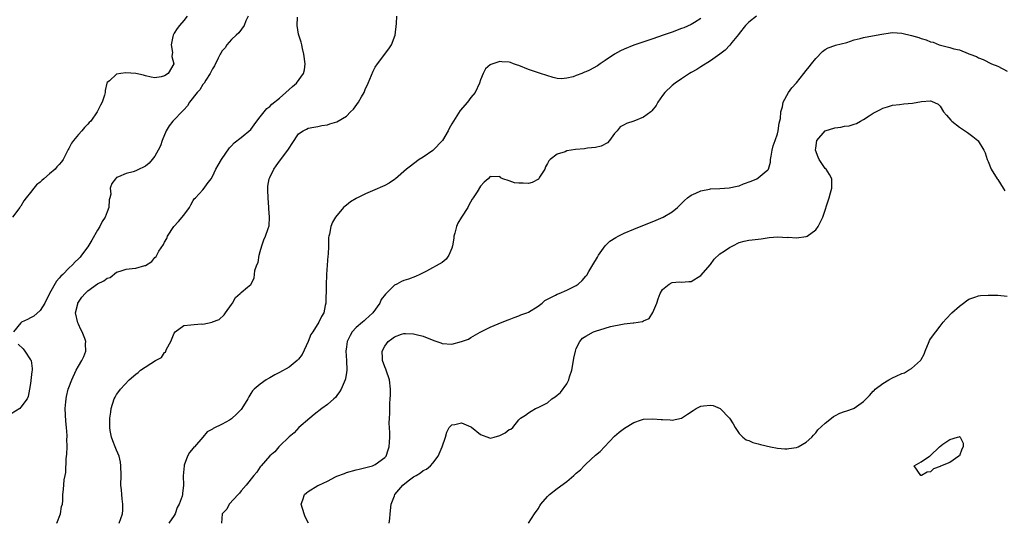
# Model space of a CAD drawing. Units: inches. Extents: x 2628000 to 2631000, y 1464000 to 1467000.
# Drawn here: x 2630495 to 2630700, y 1464160 to 1464264 of the extents above; entities that cross this region are included whole.
import ezdxf

# ---------------------------------------------------------------- set-up
doc = ezdxf.new("R2010")
doc.units = ezdxf.units.IN
doc.header["$MEASUREMENT"] = 0
doc.layers.add('LD26281464_2ft', color=20, linetype='Continuous')

msp = doc.modelspace()

# ---------------------------------------------------------------- linework, layer by layer
at = {"layer": 'LD26281464_2ft'}
for points, elevation in [([(2630529.74, 1464265), (2630529, 1464264.04), (2630528.1, 1464263), (2630527.63, 1464262.37), (2630527, 1464261.45), (2630526.78, 1464261), (2630526.71, 1464260.71), (2630526.41, 1464259), (2630526.64, 1464257.36), (2630526.58, 1464257), (2630526.55, 1464256.55), (2630526.97, 1464255), (2630525.78, 1464253), (2630525, 1464252.48), (2630524.28, 1464252.28), (2630523, 1464252.12), (2630522.23, 1464252.23), (2630521, 1464252.53), (2630520.61, 1464252.61), (2630519, 1464253), (2630516.89, 1464253.11), (2630515.9, 1464253), (2630515, 1464252.84), (2630513.49, 1464251.49), (2630513, 1464251.1), (2630512.95, 1464251), (2630512.59, 1464249.41), (2630512.6, 1464249), (2630512.47, 1464248.48), (2630512, 1464247), (2630511.62, 1464246.38), (2630510.96, 1464245), (2630509.58, 1464243), (2630509.28, 1464242.72), (2630509, 1464242.41), (2630508.3, 1464241.7), (2630507.74, 1464241), (2630507, 1464240.25), (2630505.97, 1464239), (2630505.54, 1464238.46), (2630505, 1464237.32), (2630504.88, 1464237.12), (2630504.83, 1464237), (2630504.69, 1464236.69), (2630503.81, 1464235), (2630503.46, 1464234.54), (2630503, 1464233.98), (2630502.49, 1464233.51), (2630502.13, 1464233), (2630501, 1464232.06), (2630499.8, 1464231), (2630499.35, 1464230.65), (2630499, 1464230.3), (2630498.24, 1464229.76), (2630497.7, 1464229), (2630497, 1464228.15), (2630496.09, 1464227), (2630495.64, 1464226.36), (2630495, 1464225.26), (2630494.87, 1464225.13), (2630494.79, 1464225), (2630493.27, 1464223)], 11440), ([(2630542.47, 1464265), (2630542.01, 1464264.01), (2630541.61, 1464263), (2630540.52, 1464261.48), (2630539.95, 1464261), (2630539, 1464260.08), (2630538.03, 1464259), (2630537.66, 1464258.34), (2630537, 1464257.72), (2630536.76, 1464257.24), (2630536.63, 1464257), (2630536.23, 1464256.23), (2630535.44, 1464254.56), (2630535, 1464253.99), (2630534.56, 1464253), (2630533.62, 1464251.62), (2630533.25, 1464251), (2630533.17, 1464250.83), (2630533, 1464250.68), (2630532.39, 1464249.61), (2630531.78, 1464249), (2630530.21, 1464247), (2630529.77, 1464246.23), (2630529, 1464245.4), (2630528.82, 1464245.18), (2630528.62, 1464245), (2630527, 1464243.3), (2630526.7, 1464243), (2630525.97, 1464242.03), (2630525.31, 1464241), (2630524.52, 1464239), (2630524.14, 1464237.86), (2630523.7, 1464237), (2630523, 1464235.72), (2630522.42, 1464235), (2630521.76, 1464234.24), (2630521, 1464233.63), (2630520.6, 1464233.4), (2630519.68, 1464233), (2630519, 1464232.66), (2630518.46, 1464232.46), (2630517, 1464232.09), (2630515.37, 1464231.37), (2630515, 1464231.24), (2630514.73, 1464231), (2630514, 1464230), (2630513.63, 1464229), (2630513.77, 1464227.77), (2630513.55, 1464227), (2630513.4, 1464226.6), (2630513.38, 1464225), (2630513, 1464224.06), (2630512.61, 1464223), (2630511.96, 1464222.04), (2630511.47, 1464221), (2630511, 1464220.24), (2630509.81, 1464218.19), (2630509, 1464216.74), (2630507.69, 1464215), (2630507.37, 1464214.63), (2630507, 1464214.24), (2630506.35, 1464213.65), (2630505.75, 1464213), (2630505, 1464212.33), (2630503.73, 1464211), (2630503.36, 1464210.64), (2630503, 1464210.2), (2630502.43, 1464209.57), (2630500.97, 1464207), (2630499.99, 1464205), (2630499, 1464203.44), (2630497.72, 1464202.28), (2630497, 1464201.96), (2630496.38, 1464201.62), (2630495.16, 1464201), (2630495, 1464200.86), (2630493.48, 1464199)], 11442), ([(2630502.48, 1464159), (2630503.29, 1464161), (2630503.5, 1464162.5), (2630503.66, 1464163), (2630503.74, 1464163.74), (2630503.76, 1464165), (2630503.91, 1464166.09), (2630504.07, 1464168.07), (2630504.25, 1464169), (2630504.35, 1464169.65), (2630504.48, 1464172.48), (2630504.57, 1464173.43), (2630504.63, 1464175), (2630504.62, 1464176.62), (2630504.65, 1464177), (2630504.64, 1464177.36), (2630504.51, 1464179), (2630504.37, 1464180.37), (2630504.27, 1464183), (2630504.4, 1464184.4), (2630504.43, 1464185), (2630504.52, 1464185.48), (2630504.87, 1464187), (2630505, 1464187.38), (2630505.62, 1464189), (2630506.56, 1464191), (2630507, 1464191.81), (2630507.7, 1464193), (2630508.12, 1464193.88), (2630508.57, 1464195), (2630508.51, 1464196.51), (2630508.55, 1464197), (2630508.35, 1464197.65), (2630507.79, 1464199), (2630507.5, 1464199.5), (2630507, 1464200.63), (2630506.87, 1464200.87), (2630506.38, 1464203), (2630506.87, 1464204.87), (2630506.89, 1464205), (2630507.75, 1464206.25), (2630508.43, 1464207), (2630509, 1464207.55), (2630511, 1464209.06), (2630512.31, 1464209.69), (2630513, 1464210.26), (2630513.62, 1464210.38), (2630515, 1464211.45), (2630515.7, 1464211.7), (2630517, 1464212.1), (2630518.26, 1464212.26), (2630519, 1464212.3), (2630520.89, 1464212.89), (2630521, 1464212.9), (2630522.32, 1464213.68), (2630523, 1464214.52), (2630523.25, 1464214.75), (2630523.84, 1464215.84), (2630524.76, 1464217.24), (2630525, 1464217.73), (2630525.47, 1464218.53), (2630525.62, 1464219), (2630526.94, 1464221), (2630527.92, 1464222.08), (2630529, 1464223.36), (2630530.21, 1464225), (2630530.47, 1464225.53), (2630531, 1464226.45), (2630531.22, 1464226.78), (2630531.46, 1464227), (2630533, 1464228.71), (2630533.31, 1464229), (2630533.92, 1464229.92), (2630534.74, 1464231), (2630535, 1464231.45), (2630535.74, 1464233), (2630536.19, 1464233.81), (2630536.89, 1464235), (2630538.56, 1464237.44), (2630539, 1464237.91), (2630539.51, 1464238.49), (2630541, 1464239.63), (2630543, 1464241.3), (2630543.75, 1464242.25), (2630544.27, 1464243), (2630545, 1464243.92), (2630545.79, 1464245), (2630546.35, 1464245.65), (2630547, 1464246.13), (2630547.44, 1464246.56), (2630549, 1464247.83), (2630550.35, 1464249), (2630551, 1464249.63), (2630551.74, 1464250.26), (2630552.53, 1464251), (2630554.03, 1464253), (2630554.22, 1464253.78), (2630554.34, 1464255), (2630554.12, 1464257), (2630553.81, 1464258.19), (2630553.66, 1464259), (2630553.54, 1464259.54), (2630553.05, 1464261), (2630553, 1464261.22), (2630552.67, 1464263), (2630552.74, 1464264.74)], 11444), ([(2630515.5, 1464159), (2630516.24, 1464161), (2630516.28, 1464161.72), (2630516.31, 1464163), (2630516.14, 1464164.14), (2630516.05, 1464165), (2630515.99, 1464166.02), (2630515.89, 1464167), (2630515.91, 1464169), (2630515.9, 1464171), (2630515.78, 1464171.78), (2630515.5, 1464173), (2630515, 1464174.27), (2630514.67, 1464175), (2630514.23, 1464176.23), (2630513.89, 1464177), (2630513.63, 1464178.37), (2630513.56, 1464179), (2630513.57, 1464179.57), (2630513.58, 1464181), (2630513.77, 1464182.23), (2630513.86, 1464183), (2630514.48, 1464185), (2630514.66, 1464185.34), (2630515, 1464185.95), (2630515.47, 1464186.53), (2630515.78, 1464187), (2630517.64, 1464189), (2630519, 1464190.18), (2630519.46, 1464190.54), (2630519.95, 1464191), (2630523.11, 1464193), (2630524.35, 1464193.65), (2630525, 1464194.66), (2630525.22, 1464194.78), (2630525.41, 1464195.41), (2630526.28, 1464197), (2630527, 1464198.7), (2630527.25, 1464199), (2630529, 1464200.32), (2630530.5, 1464200.5), (2630532.67, 1464200.67), (2630533, 1464200.64), (2630534.94, 1464201.06), (2630535, 1464201.1), (2630536.41, 1464201.59), (2630537.46, 1464202.54), (2630537.72, 1464203), (2630539, 1464204.72), (2630539.18, 1464205), (2630539.79, 1464206.21), (2630540.81, 1464207), (2630541, 1464207.26), (2630542.33, 1464208.33), (2630543, 1464208.91), (2630543.09, 1464209), (2630543.69, 1464210.31), (2630543.78, 1464211), (2630543.85, 1464211.85), (2630544.3, 1464213), (2630544.53, 1464213.47), (2630544.76, 1464215), (2630545, 1464215.83), (2630545.3, 1464217), (2630545.74, 1464218.26), (2630546.1, 1464219), (2630546.62, 1464220.62), (2630546.83, 1464221.17), (2630546.9, 1464223), (2630546.78, 1464224.78), (2630546.81, 1464225), (2630546.63, 1464227), (2630546.6, 1464228.6), (2630546.55, 1464229), (2630546.58, 1464229.42), (2630546.88, 1464231), (2630547, 1464231.28), (2630547.82, 1464233), (2630548.3, 1464233.7), (2630549, 1464234.68), (2630550.76, 1464237), (2630551, 1464237.4), (2630551.66, 1464238.34), (2630553, 1464240.36), (2630553.92, 1464241), (2630554.63, 1464241.37), (2630555, 1464241.54), (2630556.19, 1464241.81), (2630557, 1464241.93), (2630557.88, 1464242.12), (2630559, 1464242.25), (2630559.55, 1464242.45), (2630561, 1464242.86), (2630563, 1464244.1), (2630563.87, 1464245), (2630564.45, 1464245.55), (2630565.51, 1464247), (2630566.11, 1464248.11), (2630566.66, 1464249), (2630566.77, 1464249.23), (2630567, 1464249.84), (2630567.4, 1464250.6), (2630567.54, 1464251), (2630568.54, 1464253.46), (2630569, 1464254.3), (2630569.49, 1464255), (2630571.87, 1464258.13), (2630572.43, 1464259), (2630573.2, 1464261), (2630573.47, 1464263.47), (2630573.5, 1464265)], 11446), ([(2630637, 1464264.46), (2630635.68, 1464263.68), (2630635, 1464263.25), (2630633.44, 1464262.56), (2630633, 1464262.39), (2630631, 1464261.65), (2630629.15, 1464261), (2630627, 1464260.21), (2630623, 1464258.9), (2630621, 1464258.09), (2630620.25, 1464257.75), (2630618.98, 1464257.02), (2630617, 1464255.69), (2630616, 1464255), (2630615.4, 1464254.6), (2630613.72, 1464253.72), (2630613, 1464253.36), (2630612.71, 1464253.29), (2630612.14, 1464253), (2630611, 1464252.58), (2630610.31, 1464252.31), (2630609, 1464252.02), (2630607.88, 1464251.88), (2630607, 1464251.96), (2630606.17, 1464252.17), (2630603.5, 1464253), (2630601, 1464253.83), (2630599, 1464254.64), (2630598.72, 1464254.72), (2630597.9, 1464255), (2630597.26, 1464255.26), (2630597, 1464255.33), (2630595.46, 1464255.46), (2630595, 1464255.48), (2630593.12, 1464254.88), (2630593, 1464254.81), (2630592.02, 1464253.98), (2630591.55, 1464253), (2630591, 1464251.7), (2630590.79, 1464251), (2630589.86, 1464249), (2630589, 1464247.98), (2630588.24, 1464247), (2630586.76, 1464245.24), (2630585, 1464242.48), (2630584.47, 1464241.53), (2630584.25, 1464241), (2630583.03, 1464238.97), (2630581.07, 1464237), (2630581, 1464236.93), (2630579, 1464235.48), (2630578.15, 1464235), (2630577, 1464234.12), (2630576.34, 1464233.66), (2630575.51, 1464233), (2630573.24, 1464231), (2630573, 1464230.81), (2630571.92, 1464230.08), (2630571, 1464229.6), (2630568.45, 1464228.45), (2630567, 1464227.82), (2630565.27, 1464227), (2630565.09, 1464226.91), (2630565, 1464226.84), (2630563.82, 1464226.18), (2630563, 1464225.47), (2630562.7, 1464225.3), (2630562.39, 1464225), (2630560.73, 1464223), (2630560.08, 1464221.92), (2630559.73, 1464221), (2630559.44, 1464219.44), (2630559.3, 1464219), (2630559.25, 1464218.75), (2630559.21, 1464217), (2630559.14, 1464215.14), (2630559.09, 1464214.91), (2630558.82, 1464211), (2630558.73, 1464208.73), (2630558.73, 1464207), (2630558.68, 1464206.68), (2630558.67, 1464205), (2630558.52, 1464204.52), (2630558.24, 1464203), (2630557.81, 1464202.19), (2630557.21, 1464201), (2630555.95, 1464199), (2630555.56, 1464198.44), (2630554.99, 1464197), (2630553.72, 1464194.28), (2630553, 1464193.3), (2630552.86, 1464193.14), (2630552.71, 1464193), (2630551, 1464191.66), (2630549, 1464190.52), (2630548, 1464190), (2630547, 1464189.41), (2630546.71, 1464189.29), (2630546.23, 1464189), (2630545, 1464188.11), (2630543.7, 1464187), (2630543.35, 1464186.65), (2630543, 1464186.1), (2630542.59, 1464185.41), (2630542.4, 1464185), (2630541.14, 1464183), (2630541, 1464182.81), (2630540.12, 1464181.88), (2630539, 1464180.83), (2630538.57, 1464180.57), (2630537, 1464179.71), (2630535.17, 1464178.83), (2630535, 1464178.68), (2630533.87, 1464178.13), (2630533.03, 1464177), (2630531.24, 1464175), (2630531.12, 1464174.88), (2630531, 1464174.71), (2630530.21, 1464173.79), (2630529.82, 1464173), (2630529.13, 1464171.13), (2630529.07, 1464171), (2630528.89, 1464168.89), (2630528.96, 1464167), (2630528.75, 1464165.25), (2630528.73, 1464165), (2630528.67, 1464164.67), (2630528.08, 1464163), (2630527.67, 1464162.33), (2630527.23, 1464161), (2630527, 1464160.63), (2630525.89, 1464159)], 11448), ([(2630648.63, 1464265), (2630647, 1464263.7), (2630646.34, 1464263), (2630645, 1464261.34), (2630644.86, 1464261.14), (2630643.47, 1464259.47), (2630643.06, 1464258.94), (2630642.1, 1464257.9), (2630640.96, 1464257.04), (2630639, 1464255.61), (2630637, 1464254.36), (2630636.17, 1464253.83), (2630635, 1464253.2), (2630634.66, 1464253), (2630633, 1464251.91), (2630631.64, 1464251), (2630631, 1464250.46), (2630629.46, 1464249), (2630629, 1464248.4), (2630628.05, 1464247), (2630627.66, 1464246.34), (2630626.78, 1464245.22), (2630626.55, 1464245), (2630625, 1464243.87), (2630623, 1464243.04), (2630621.48, 1464242.52), (2630621, 1464242.28), (2630620.18, 1464241.82), (2630619.52, 1464241), (2630619, 1464240.42), (2630617.91, 1464239), (2630617.5, 1464238.5), (2630616.21, 1464237.79), (2630615, 1464237.5), (2630613.36, 1464237.36), (2630613, 1464237.31), (2630612.72, 1464237.28), (2630610.86, 1464237.14), (2630609, 1464236.8), (2630608.64, 1464236.64), (2630607, 1464236.12), (2630605.52, 1464235), (2630605.29, 1464234.71), (2630605, 1464234.19), (2630604.54, 1464233.46), (2630604.39, 1464233), (2630603.34, 1464231.34), (2630603.15, 1464231), (2630603.08, 1464230.92), (2630601.75, 1464230.25), (2630601, 1464230.04), (2630599.92, 1464230.08), (2630599, 1464230.05), (2630598.12, 1464230.12), (2630597, 1464230.58), (2630595.65, 1464231), (2630595.22, 1464231.22), (2630595, 1464231.46), (2630593.38, 1464231.38), (2630593, 1464231.44), (2630592.6, 1464231), (2630591.74, 1464230.26), (2630591, 1464229.46), (2630590.26, 1464228.26), (2630589.45, 1464227), (2630589.27, 1464226.73), (2630588.53, 1464225.47), (2630588.32, 1464225), (2630587.02, 1464222.98), (2630586.27, 1464221.73), (2630585.99, 1464221), (2630585.64, 1464219.64), (2630585.45, 1464219), (2630585.4, 1464218.6), (2630585.13, 1464217), (2630585, 1464216.52), (2630584.34, 1464215), (2630583.79, 1464214.21), (2630583, 1464213.5), (2630579.72, 1464211.72), (2630578.3, 1464211), (2630577.42, 1464210.58), (2630575.96, 1464210.04), (2630575, 1464209.75), (2630574.46, 1464209.54), (2630573.52, 1464209), (2630573, 1464208.79), (2630571.29, 1464207), (2630571.13, 1464206.87), (2630570.24, 1464205.76), (2630569.95, 1464205), (2630568.47, 1464203), (2630567.74, 1464202.26), (2630567, 1464201.6), (2630566.67, 1464201.33), (2630566.32, 1464201), (2630565, 1464199.89), (2630564.21, 1464199), (2630563.75, 1464198.25), (2630563.17, 1464197), (2630563, 1464195.89), (2630562.84, 1464195), (2630562.98, 1464193.02), (2630563.07, 1464191), (2630563, 1464190.51), (2630562.78, 1464189.22), (2630562.72, 1464189), (2630562.51, 1464188.51), (2630561.89, 1464187), (2630561.56, 1464186.44), (2630561, 1464185.71), (2630560.68, 1464185.32), (2630560.36, 1464185), (2630559, 1464183.81), (2630557.88, 1464183), (2630556.25, 1464181.75), (2630555.32, 1464181), (2630553.07, 1464179), (2630552.06, 1464177.94), (2630551, 1464177.07), (2630549, 1464175.13), (2630548.88, 1464175), (2630548.03, 1464173.97), (2630547, 1464173.08), (2630545.18, 1464171), (2630545, 1464170.77), (2630544.28, 1464169.72), (2630543.64, 1464169), (2630542.07, 1464167), (2630541, 1464165.76), (2630540.68, 1464165.31), (2630540.37, 1464165), (2630538.49, 1464163), (2630538.01, 1464161.99), (2630537, 1464161), (2630536.92, 1464159)], 11450), ([(2630555.04, 1464159), (2630554.37, 1464160.37), (2630554.14, 1464161), (2630553.56, 1464163), (2630553.89, 1464163.89), (2630554.23, 1464165), (2630554.62, 1464165.38), (2630555, 1464165.65), (2630557, 1464166.89), (2630557.19, 1464167), (2630559, 1464167.83), (2630560.68, 1464168.68), (2630561, 1464168.82), (2630562.56, 1464169.44), (2630563, 1464169.64), (2630565, 1464170.19), (2630565.68, 1464170.32), (2630567.3, 1464170.7), (2630568.42, 1464171), (2630569, 1464171.29), (2630571, 1464172.73), (2630571.27, 1464173), (2630571.67, 1464174.33), (2630571.93, 1464175), (2630571.96, 1464175.96), (2630572.03, 1464177), (2630572.05, 1464177.95), (2630571.9, 1464179.9), (2630571.95, 1464181), (2630572.04, 1464181.96), (2630572.03, 1464183), (2630572.05, 1464184.05), (2630572.14, 1464185), (2630572.2, 1464185.8), (2630572.2, 1464187), (2630572.01, 1464189), (2630571.32, 1464191), (2630571.23, 1464191.23), (2630571, 1464191.72), (2630570.55, 1464193), (2630570.5, 1464193.5), (2630570.44, 1464195), (2630571, 1464196.05), (2630571.73, 1464197), (2630572.46, 1464197.54), (2630573, 1464197.99), (2630574.52, 1464198.52), (2630575, 1464198.67), (2630575.35, 1464198.65), (2630577, 1464198.62), (2630577.53, 1464198.47), (2630579, 1464198.13), (2630581.21, 1464197.21), (2630582.68, 1464196.68), (2630583, 1464196.6), (2630585, 1464196.46), (2630587, 1464196.97), (2630588.49, 1464197.51), (2630589, 1464197.8), (2630590.93, 1464198.93), (2630593, 1464199.97), (2630594.67, 1464200.67), (2630596.58, 1464201.42), (2630597, 1464201.62), (2630597.99, 1464202.01), (2630599, 1464202.36), (2630599.44, 1464202.56), (2630600.68, 1464203), (2630601, 1464203.13), (2630603, 1464204.36), (2630603.88, 1464205), (2630604.45, 1464205.55), (2630606.66, 1464206.66), (2630607, 1464206.86), (2630607.39, 1464207), (2630609, 1464207.69), (2630611, 1464208.69), (2630611.39, 1464209), (2630612.23, 1464209.77), (2630613, 1464210.62), (2630613.17, 1464210.83), (2630613.64, 1464211.64), (2630614.47, 1464213), (2630615.39, 1464214.61), (2630615.63, 1464215), (2630617, 1464216.99), (2630618.03, 1464217.97), (2630619.25, 1464218.75), (2630619.74, 1464219), (2630621, 1464219.6), (2630623, 1464220.48), (2630627.66, 1464222.34), (2630629.16, 1464223), (2630631, 1464224.06), (2630632.11, 1464225), (2630632.57, 1464225.43), (2630633.57, 1464226.43), (2630634.22, 1464227), (2630635, 1464227.58), (2630635.98, 1464227.98), (2630637, 1464228.48), (2630638.8, 1464228.8), (2630639, 1464228.86), (2630640.97, 1464228.97), (2630642.89, 1464229.11), (2630644.58, 1464229.42), (2630645, 1464229.55), (2630645.94, 1464229.94), (2630647.53, 1464230.47), (2630648.73, 1464231), (2630649, 1464231.19), (2630650.22, 1464232.22), (2630651, 1464232.84), (2630651.13, 1464233), (2630651.52, 1464234.47), (2630651.58, 1464235), (2630651.72, 1464235.72), (2630651.92, 1464237), (2630652.13, 1464237.87), (2630652.54, 1464239), (2630653, 1464240.36), (2630653.16, 1464241), (2630653.38, 1464242.62), (2630653.61, 1464243.61), (2630653.69, 1464245), (2630654.03, 1464246.03), (2630654.19, 1464247), (2630655.33, 1464249), (2630656.01, 1464249.99), (2630657, 1464251.06), (2630658.5, 1464253), (2630659, 1464253.59), (2630659.6, 1464254.4), (2630660.13, 1464255), (2630661, 1464256.12), (2630662.43, 1464257.57), (2630663, 1464258.01), (2630663.61, 1464258.39), (2630665, 1464258.83), (2630665.11, 1464258.89), (2630667.5, 1464259.5), (2630669, 1464260.04), (2630670.31, 1464260.31), (2630671, 1464260.54), (2630672.86, 1464260.86), (2630674.78, 1464261.22), (2630676.52, 1464261.48), (2630677, 1464261.53), (2630679, 1464261.43), (2630681, 1464260.96), (2630682.51, 1464260.51), (2630683, 1464260.34), (2630684.04, 1464260.04), (2630685, 1464259.64), (2630685.52, 1464259.52), (2630686.78, 1464259), (2630687.09, 1464258.91), (2630689, 1464258.44), (2630689.86, 1464258.14), (2630691, 1464257.94), (2630692.85, 1464257.15), (2630693, 1464257.13), (2630693.21, 1464257), (2630694.55, 1464256.55), (2630695, 1464256.3), (2630695.94, 1464255.94), (2630697.7, 1464255), (2630699, 1464254.52), (2630701, 1464253.5)], 11452), ([(2630571.92, 1464159), (2630572.04, 1464160.04), (2630572.11, 1464161), (2630572.31, 1464163), (2630573, 1464164.71), (2630573.09, 1464165), (2630574.74, 1464167), (2630575.85, 1464167.85), (2630577, 1464168.7), (2630577.54, 1464169), (2630578.45, 1464169.55), (2630579, 1464170.06), (2630579.69, 1464170.31), (2630580.51, 1464171), (2630581, 1464171.58), (2630582.14, 1464173), (2630583, 1464175), (2630583.69, 1464177), (2630583.93, 1464178.07), (2630584.47, 1464179), (2630585, 1464179.59), (2630585.65, 1464179.65), (2630587, 1464180.01), (2630589, 1464179.17), (2630589.11, 1464179.11), (2630591, 1464177.56), (2630592.84, 1464176.84), (2630593, 1464176.81), (2630593.85, 1464177), (2630595, 1464177.32), (2630596.12, 1464177.88), (2630597, 1464178.57), (2630597.32, 1464178.68), (2630597.75, 1464179), (2630599, 1464180.61), (2630599.33, 1464181), (2630600.37, 1464181.63), (2630601, 1464182.12), (2630601.59, 1464182.41), (2630602.5, 1464183), (2630603, 1464183.17), (2630605, 1464184.21), (2630605.88, 1464185), (2630606.57, 1464185.43), (2630607, 1464185.75), (2630607.67, 1464186.33), (2630609, 1464188.18), (2630609.43, 1464189), (2630609.58, 1464189.58), (2630610.06, 1464191), (2630610.44, 1464193), (2630610.49, 1464193.51), (2630610.81, 1464195), (2630611, 1464195.55), (2630611.7, 1464197), (2630612.32, 1464197.68), (2630613, 1464198.14), (2630614.57, 1464199), (2630615, 1464199.17), (2630617, 1464199.8), (2630618.14, 1464200.14), (2630620.64, 1464200.64), (2630621, 1464200.66), (2630622.88, 1464200.88), (2630623, 1464200.87), (2630624.8, 1464201.2), (2630625, 1464201.34), (2630626.21, 1464201.79), (2630627, 1464203.03), (2630627.78, 1464205), (2630628.06, 1464205.94), (2630628.49, 1464207), (2630629, 1464207.87), (2630630.37, 1464209), (2630631, 1464209.34), (2630632.57, 1464209.43), (2630633, 1464209.41), (2630634.48, 1464209.52), (2630635, 1464209.53), (2630637, 1464210.75), (2630639, 1464213.09), (2630639.81, 1464214.19), (2630641, 1464215.3), (2630641.88, 1464215.88), (2630643, 1464216.66), (2630643.72, 1464217), (2630645, 1464217.67), (2630646.04, 1464217.97), (2630647, 1464218.18), (2630647.74, 1464218.26), (2630649, 1464218.35), (2630649.58, 1464218.42), (2630651.29, 1464218.71), (2630653.11, 1464218.89), (2630655, 1464218.75), (2630655.22, 1464218.78), (2630657, 1464218.68), (2630659, 1464218.93), (2630659.18, 1464219), (2630661, 1464220.34), (2630661.53, 1464221), (2630662.48, 1464223), (2630663.82, 1464227), (2630664.07, 1464228.07), (2630664.35, 1464229), (2630664.38, 1464229.62), (2630664.38, 1464231), (2630663.89, 1464231.89), (2630663.15, 1464233), (2630663, 1464233.13), (2630661.69, 1464235), (2630661.49, 1464235.49), (2630660.97, 1464237), (2630661, 1464237.37), (2630661.21, 1464239), (2630662.95, 1464241), (2630663, 1464241.03), (2630665, 1464241.66), (2630666.23, 1464241.77), (2630667, 1464241.99), (2630667.96, 1464242.04), (2630669, 1464242.41), (2630669.49, 1464242.51), (2630670.33, 1464243), (2630671, 1464243.36), (2630672.13, 1464244.13), (2630673, 1464244.69), (2630674.54, 1464245.46), (2630675, 1464245.73), (2630675.99, 1464246.01), (2630677, 1464246.35), (2630678.51, 1464246.51), (2630679.37, 1464246.63), (2630681.19, 1464246.81), (2630683.11, 1464247.11), (2630685, 1464247.27), (2630685.2, 1464247.2), (2630686.6, 1464246.6), (2630687, 1464246.2), (2630687.7, 1464245), (2630688.31, 1464244.31), (2630689.22, 1464243.22), (2630689.44, 1464243), (2630691, 1464241.79), (2630692.68, 1464240.68), (2630693, 1464240.43), (2630693.84, 1464239.84), (2630694.85, 1464239), (2630694.92, 1464238.92), (2630696.14, 1464237), (2630696.39, 1464236.39), (2630696.81, 1464235), (2630697, 1464234.59), (2630697.64, 1464233), (2630698.89, 1464231), (2630699, 1464230.85), (2630700.14, 1464229), (2630700.49, 1464228.49)], 11454), ([(2630601, 1464159.01), (2630602.28, 1464161), (2630603, 1464162), (2630603.36, 1464162.64), (2630603.61, 1464163), (2630605, 1464164.58), (2630605.4, 1464165), (2630607, 1464166.27), (2630609, 1464167.77), (2630610.49, 1464169), (2630611, 1464169.47), (2630611.85, 1464170.15), (2630612.64, 1464171), (2630613, 1464171.36), (2630615, 1464173.22), (2630615.98, 1464174.02), (2630616.86, 1464175), (2630619, 1464177.18), (2630619.97, 1464178.03), (2630621.09, 1464178.91), (2630623, 1464180.1), (2630624.62, 1464180.62), (2630625, 1464180.77), (2630627, 1464180.84), (2630628.72, 1464180.72), (2630629, 1464180.69), (2630630.63, 1464180.63), (2630631, 1464180.56), (2630633, 1464181), (2630634.21, 1464181.79), (2630635.41, 1464182.59), (2630636.05, 1464183), (2630637, 1464183.49), (2630637.56, 1464183.56), (2630639, 1464183.7), (2630639.59, 1464183.59), (2630641.04, 1464183), (2630642.96, 1464181), (2630643.77, 1464179.77), (2630644.18, 1464179), (2630645, 1464177.77), (2630645.79, 1464177), (2630646.47, 1464176.47), (2630647, 1464176.29), (2630647.87, 1464175.87), (2630649, 1464175.63), (2630649.46, 1464175.46), (2630651.58, 1464175), (2630653, 1464174.71), (2630654.54, 1464174.54), (2630655, 1464174.54), (2630655.37, 1464174.62), (2630657, 1464174.86), (2630657.33, 1464175), (2630659, 1464175.98), (2630660.19, 1464177), (2630660.55, 1464177.45), (2630661, 1464177.88), (2630661.47, 1464178.53), (2630663, 1464179.91), (2630664.29, 1464181), (2630664.69, 1464181.31), (2630665, 1464181.45), (2630666, 1464182), (2630667, 1464182.37), (2630667.49, 1464182.51), (2630668.88, 1464183), (2630669, 1464183.05), (2630671, 1464184.44), (2630671.56, 1464185), (2630672.25, 1464185.74), (2630673, 1464186.58), (2630673.22, 1464186.78), (2630673.42, 1464187), (2630675, 1464188.23), (2630676.27, 1464189), (2630677, 1464189.39), (2630677.78, 1464189.78), (2630679, 1464190.31), (2630679.53, 1464190.47), (2630680.4, 1464191), (2630681, 1464191.32), (2630682.89, 1464193), (2630682.94, 1464193.06), (2630683, 1464193.2), (2630683.64, 1464194.36), (2630683.85, 1464195), (2630684.66, 1464197), (2630684.77, 1464197.23), (2630685, 1464197.57), (2630686.06, 1464199), (2630687, 1464200.19), (2630687.58, 1464201), (2630688.24, 1464201.76), (2630689.44, 1464203), (2630691, 1464204.37), (2630691.88, 1464205), (2630692.51, 1464205.49), (2630693, 1464205.83), (2630694.25, 1464206.25), (2630695, 1464206.53), (2630695.43, 1464206.57), (2630697, 1464206.67), (2630699, 1464206.65), (2630701, 1464206.44)], 11456), ([(2630494.42, 1464196.42), (2630495.44, 1464195.44), (2630495.79, 1464195), (2630497, 1464193.19), (2630497.11, 1464193), (2630497.35, 1464191.35), (2630497.35, 1464191), (2630497.29, 1464190.71), (2630497, 1464188.25), (2630496.8, 1464187), (2630496.52, 1464185.48), (2630496.3, 1464185), (2630495, 1464183.24), (2630494.75, 1464183), (2630493, 1464181.91)], 11442)]:
    msp.add_lwpolyline(points, dxfattribs=dict(at, elevation=elevation))
at = {"layer": 'LD26281464_2ft', "elevation": 11458}
msp.add_lwpolyline([(2630683, 1464171.83), (2630684.76, 1464173), (2630684.93, 1464173.07), (2630686.83, 1464175), (2630687.53, 1464175.53), (2630689, 1464176.49), (2630690.63, 1464177), (2630690.93, 1464177.07), (2630691, 1464177.11), (2630691.15, 1464177), (2630691.77, 1464175.77), (2630691.8, 1464175), (2630691.54, 1464174.46), (2630691, 1464173.13), (2630690.92, 1464173.08), (2630690.9, 1464173), (2630689, 1464171.69), (2630687.08, 1464170.92), (2630687, 1464170.88), (2630685.61, 1464170.39), (2630685, 1464169.73), (2630684.29, 1464169.71), (2630683.12, 1464169), (2630683, 1464168.98), (2630682.95, 1464169), (2630681.56, 1464171)], close=True, dxfattribs=at)

doc.saveas('drawing.dxf')
